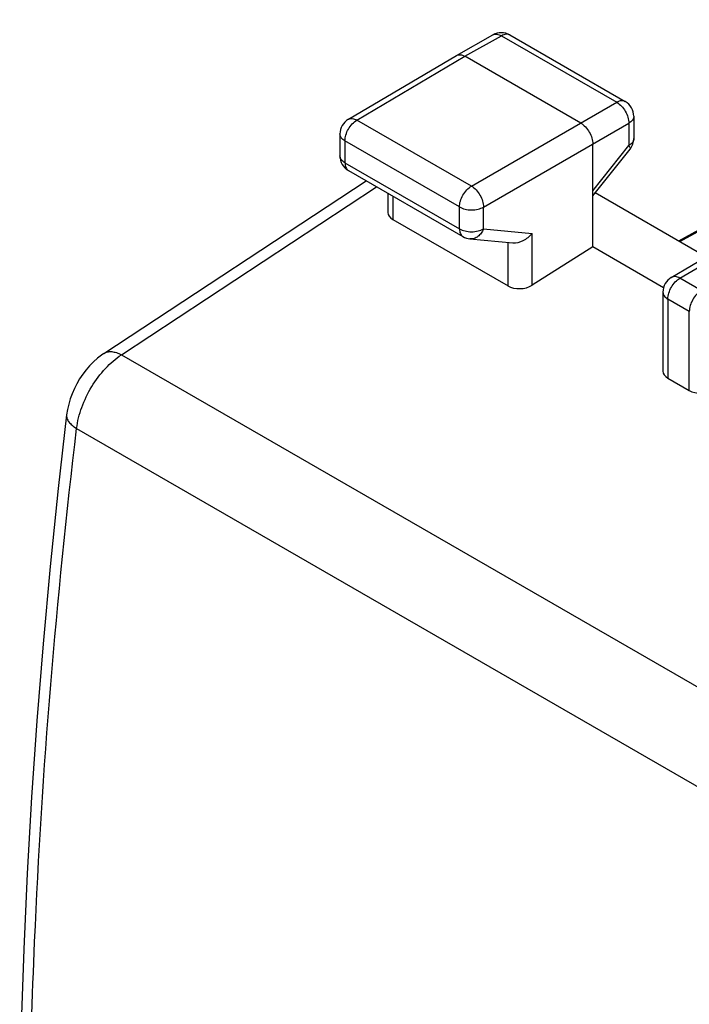
# Model space of a CAD drawing. Units: millimetres. Extents: x -30.2 to 30.2, y -32 to 32.
# Drawn here: x -30.2 to -20.4, y 12.4 to 26.9 of the extents above; entities that cross this region are included whole.
import ezdxf

# ---------------------------------------------------------------- set-up
doc = ezdxf.new("R2010")
doc.units = ezdxf.units.MM
doc.header["$LTSCALE"] = 16.335
doc.layers.get('0').update_dxf_attribs({"linetype": 'CONTINUOUS'})

msp = doc.modelspace()

# ---------------------------------------------------------------- linework, layer by layer
at = {"color": 7, "linetype": 'CONTINUOUS'}
for p, q in [((-14.619, 26.893), (-20.532, 23.646)), ((-23.786, 26.368), (-23.251, 26.67)), ((-23.003, 26.669), (-21.312, 25.693)), ((-25.37, 25.432), (-23.787, 26.368)), ((-23.787, 26.368), (-23.786, 26.368)), ((-21.964, 25.376), (-23.662, 26.356)), ((-21.187, 25.476), (-21.187, 25.148)), ((-25.493, 25.217), (-25.493, 24.896)), ((-21.788, 23.559), (-21.788, 25.07)), ((-21.788, 24.308), (-21.242, 24.993)), ((-25.368, 24.68), (-23.69, 23.711)), ((-18.687, 24.639), (-20.516, 23.636)), ((-28.953, 21.997), (-25.11, 24.531)), ((-24.79, 24.346), (-24.79, 24.067)), ((-20.166, 23.434), (-21.753, 24.351)), ((-24.717, 23.961), (-23.03, 22.988)), ((-23.588, 23.678), (-22.96, 23.62)), ((-21.788, 23.559), (-22.678, 22.998)), ((-20.751, 22.961), (-21.788, 23.559)), ((-20.637, 23.112), (-19.756, 23.633)), ((-20.76, 22.897), (-20.76, 21.74)), ((-20.687, 21.634), (-20.373, 21.454))]:
    msp.add_line(p, q, dxfattribs=at)
at = {"color": 250, "linetype": 'CONTINUOUS'}
for p, q in [((-23.662, 26.356), (-23.127, 26.657)), ((-23.127, 26.657), (-21.436, 25.681)), ((-25.244, 25.42), (-23.662, 26.356)), ((-23.566, 24.451), (-21.436, 25.681)), ((-21.187, 25.476), (-21.187, 25.476)), ((-23.566, 24.451), (-25.244, 25.42)), ((-23.389, 24.145), (-21.259, 25.375)), ((-21.259, 25.375), (-21.259, 25.047)), ((-25.493, 25.217), (-25.493, 25.217)), ((-25.42, 25.115), (-25.42, 24.794)), ((-23.742, 24.146), (-25.42, 25.115)), ((-21.788, 24.384), (-21.259, 25.047)), ((-25.42, 24.794), (-23.742, 23.825)), ((-28.696, 21.977), (-24.957, 24.442)), ((-24.717, 24.304), (-24.717, 23.961)), ((-23.742, 23.825), (-23.742, 24.146)), ((-23.389, 23.825), (-23.389, 24.145)), ((-23.69, 23.711), (-23.69, 23.711)), ((-23.389, 23.825), (-22.678, 23.759)), ((-22.678, 22.998), (-22.678, 23.759)), ((-23.03, 22.988), (-23.03, 23.627)), ((-20.511, 23.1), (-19.631, 23.62)), ((-20.198, 22.92), (-20.511, 23.1)), ((-20.687, 22.795), (-20.687, 21.634)), ((-20.373, 22.614), (-20.687, 22.795)), ((-20.373, 21.454), (-20.373, 22.614)), ((-28.696, 21.977), (2.115, 4.187)), ((-29.352, 20.897), (1.447, 3.114))]:
    msp.add_line(p, q, dxfattribs=at)
at = {"color": 7, "linetype": 'CONTINUOUS'}
for points in [[(-28.952, 21.997), (-28.987, 21.973), (-29.048, 21.926), (-29.107, 21.873), (-29.162, 21.817), (-29.214, 21.756), (-29.263, 21.691), (-29.308, 21.624), (-29.35, 21.553), (-29.386, 21.481), (-29.419, 21.406), (-29.447, 21.33), (-29.469, 21.254), (-29.487, 21.176), (-29.499, 21.097)], [(-29.499, 21.097), (-29.623, 20.014), (-29.74, 18.873), (-29.845, 17.737), (-29.935, 16.607), (-30.013, 15.485), (-30.077, 14.368), (-30.127, 13.259), (-30.164, 12.157), (-30.187, 11.129)]]:
    msp.add_lwpolyline(points, dxfattribs=at)
for centre, start, end in [((-23.128, 26.452), 59.9984, 119.4406), ((-21.437, 25.476), 359.9835, 59.9984), ((-25.243, 25.217), 120.5789, 180.0162), ((-21.437, 25.148), 321.4448, 0.0025), ((-25.243, 24.896), 179.9903, 239.9984), ((-23.565, 23.927), 239.9844, 264.739), ((-20.51, 22.897), 120.5793, 180.0003)]:
    msp.add_arc(centre, 0.25, start, end, dxfattribs=at)
for centre, start_param, end_param in [((-24.54, 24.074), 3.11252, 3.897918), ((-22.854, 23.1), -2.385267, -0.820288), ((-20.51, 21.747), 3.11252, 3.897918), ((-20.197, 21.566), -2.385267, -0.814471)]:
    msp.add_ellipse(centre, major_axis=(0.25, 0.012), ratio=0.606764, start_param=start_param, end_param=end_param, dxfattribs=at)
at = {"color": 250, "linetype": 'CONTINUOUS'}
for points, knots in [([(-23.251, 26.67), (-23.243, 26.675), (-23.224, 26.681), (-23.193, 26.682), (-23.159, 26.674), (-23.138, 26.663), (-23.127, 26.657)], [0, 0, 0, 0, 0.218101, 0.451363, 0.71063, 1, 1, 1, 1]), ([(-23.003, 26.669), (-23.011, 26.674), (-23.03, 26.68), (-23.061, 26.681), (-23.095, 26.673), (-23.116, 26.663), (-23.127, 26.657)], [0, 0, 0, 0, 0.218102, 0.451365, 0.710629, 1, 1, 1, 1]), ([(-21.312, 25.693), (-21.32, 25.697), (-21.339, 25.704), (-21.37, 25.705), (-21.404, 25.697), (-21.425, 25.687), (-21.436, 25.681)], [0, 0, 0, 0, 0.218102, 0.451365, 0.710629, 1, 1, 1, 1]), ([(-21.436, 25.681), (-21.411, 25.666), (-21.363, 25.627), (-21.308, 25.551), (-21.27, 25.465), (-21.259, 25.404), (-21.259, 25.375)], [0, 0, 0, 0, 0.23741, 0.500006, 0.762598, 1, 1, 1, 1]), ([(-25.37, 25.432), (-25.362, 25.437), (-25.343, 25.444), (-25.311, 25.445), (-25.277, 25.437), (-25.255, 25.427), (-25.244, 25.42)], [0, 0, 0, 0, 0.217458, 0.45045, 0.709956, 1, 1, 1, 1]), ([(-21.187, 25.476), (-21.187, 25.467), (-21.191, 25.447), (-21.206, 25.419), (-21.229, 25.395), (-21.249, 25.381), (-21.259, 25.375)], [0, 0, 0, 0, 0.21811, 0.451391, 0.710656, 1, 1, 1, 1]), ([(-25.42, 25.115), (-25.42, 25.144), (-25.409, 25.205), (-25.372, 25.29), (-25.317, 25.366), (-25.269, 25.406), (-25.244, 25.42)], [0, 0, 0, 0, 0.237059, 0.499628, 0.762399, 1, 1, 1, 1]), ([(-25.42, 25.115), (-25.431, 25.121), (-25.451, 25.135), (-25.475, 25.16), (-25.49, 25.187), (-25.493, 25.207), (-25.493, 25.217)], [0, 0, 0, 0, 0.289681, 0.549066, 0.782211, 1, 1, 1, 1]), ([(-21.187, 25.148), (-21.187, 25.139), (-21.191, 25.119), (-21.206, 25.092), (-21.229, 25.067), (-21.249, 25.053), (-21.259, 25.047)], [0, 0, 0, 0, 0.218112, 0.45138, 0.71064, 1, 1, 1, 1]), ([(-21.259, 25.047), (-21.255, 25.041), (-21.248, 25.03), (-21.24, 25.013), (-21.237, 24.998), (-21.242, 24.993)], [0, 0, 0, 0, 0.36652, 0.652372, 1, 1, 1, 1]), ([(-25.42, 24.794), (-25.431, 24.801), (-25.451, 24.814), (-25.475, 24.839), (-25.49, 24.867), (-25.493, 24.887), (-25.493, 24.896)], [0, 0, 0, 0, 0.289698, 0.549077, 0.782209, 1, 1, 1, 1]), ([(-25.42, 24.794), (-25.42, 24.782), (-25.418, 24.758), (-25.408, 24.724), (-25.392, 24.698), (-25.377, 24.685), (-25.368, 24.68)], [0, 0, 0, 0, 0.2897, 0.549088, 0.782199, 1, 1, 1, 1]), ([(-23.742, 24.146), (-23.742, 24.174), (-23.731, 24.235), (-23.693, 24.321), (-23.638, 24.397), (-23.591, 24.437), (-23.566, 24.451)], [0, 0, 0, 0, 0.237059, 0.499628, 0.762399, 1, 1, 1, 1]), ([(-23.566, 24.451), (-23.541, 24.437), (-23.493, 24.397), (-23.438, 24.321), (-23.4, 24.235), (-23.389, 24.174), (-23.389, 24.145)], [0, 0, 0, 0, 0.237073, 0.500006, 0.762936, 1, 1, 1, 1]), ([(-23.742, 24.146), (-23.717, 24.131), (-23.658, 24.11), (-23.565, 24.1), (-23.472, 24.11), (-23.414, 24.131), (-23.389, 24.145)], [0, 0, 0, 0, 0.237065, 0.499634, 0.762402, 1, 1, 1, 1]), ([(-23.742, 23.825), (-23.742, 23.812), (-23.74, 23.788), (-23.73, 23.755), (-23.713, 23.728), (-23.698, 23.715), (-23.69, 23.711)], [0, 0, 0, 0, 0.289686, 0.549078, 0.782201, 1, 1, 1, 1]), ([(-23.742, 23.825), (-23.717, 23.811), (-23.658, 23.79), (-23.565, 23.779), (-23.472, 23.789), (-23.414, 23.81), (-23.389, 23.825)], [0, 0, 0, 0, 0.237065, 0.499634, 0.762402, 1, 1, 1, 1]), ([(-23.389, 23.825), (-23.398, 23.802), (-23.42, 23.76), (-23.468, 23.711), (-23.526, 23.681), (-23.568, 23.676), (-23.588, 23.678)], [0, 0, 0, 0, 0.27491, 0.532471, 0.772086, 1, 1, 1, 1]), ([(-20.511, 23.1), (-20.522, 23.107), (-20.544, 23.117), (-20.578, 23.125), (-20.61, 23.124), (-20.629, 23.117), (-20.637, 23.112)], [0, 0, 0, 0, 0.290034, 0.549521, 0.782523, 1, 1, 1, 1]), ([(-20.687, 22.795), (-20.687, 22.824), (-20.676, 22.885), (-20.638, 22.97), (-20.583, 23.046), (-20.536, 23.086), (-20.511, 23.1)], [0, 0, 0, 0, 0.237059, 0.499628, 0.762399, 1, 1, 1, 1]), ([(-20.76, 22.897), (-20.76, 22.887), (-20.756, 22.867), (-20.741, 22.84), (-20.717, 22.815), (-20.698, 22.801), (-20.687, 22.795)], [0, 0, 0, 0, 0.217809, 0.450952, 0.710312, 1, 1, 1, 1]), ([(-20.198, 22.92), (-20.223, 22.905), (-20.27, 22.865), (-20.325, 22.789), (-20.363, 22.704), (-20.373, 22.643), (-20.373, 22.614)], [0, 0, 0, 0, 0.237579, 0.500358, 0.762934, 1, 1, 1, 1]), ([(-29.352, 20.897), (-29.34, 21.002), (-29.285, 21.216), (-29.14, 21.515), (-28.944, 21.778), (-28.781, 21.921), (-28.696, 21.977)], [0, 0, 0, 0, 0.24457, 0.505948, 0.76416, 1, 1, 1, 1]), ([(-28.952, 21.997), (-28.936, 22.008), (-28.899, 22.023), (-28.834, 22.026), (-28.765, 22.01), (-28.719, 21.989), (-28.696, 21.977)], [0, 0, 0, 0, 0.213047, 0.444074, 0.705109, 1, 1, 1, 1]), ([(-29.499, 21.097), (-29.501, 21.08), (-29.497, 21.042), (-29.467, 20.989), (-29.417, 20.939), (-29.376, 20.911), (-29.352, 20.897)], [0, 0, 0, 0, 0.199465, 0.42461, 0.69039, 1, 1, 1, 1]), ([(-30.04, 10.925), (-30.027, 11.739), (-29.928, 15.071), (-29.65, 18.396), (-29.352, 20.897)], [0, 0, 0, 0, 0.244346, 1, 1, 1, 1])]:
    msp.add_open_spline(points, degree=3, knots=knots, dxfattribs=at)
at = {"color": 7, "linetype": 'CONTINUOUS'}
for points, knots in [([(-23.786, 26.368), (-23.778, 26.373), (-23.759, 26.38), (-23.727, 26.38), (-23.694, 26.372), (-23.672, 26.362), (-23.662, 26.356)], [0, 0, 0, 0, 0.217766, 0.45105, 0.71049, 1, 1, 1, 1]), ([(-21.964, 25.376), (-21.939, 25.361), (-21.892, 25.321), (-21.836, 25.246), (-21.799, 25.16), (-21.788, 25.099), (-21.788, 25.07)], [0, 0, 0, 0, 0.237241, 0.500006, 0.762768, 1, 1, 1, 1]), ([(-22.96, 23.62), (-22.908, 23.616), (-22.797, 23.646), (-22.712, 23.716), (-22.678, 23.759)], [0, 0, 0, 0, 0.487979, 1, 1, 1, 1])]:
    msp.add_open_spline(points, degree=3, knots=knots, dxfattribs=at)

doc.saveas('drawing.dxf')
